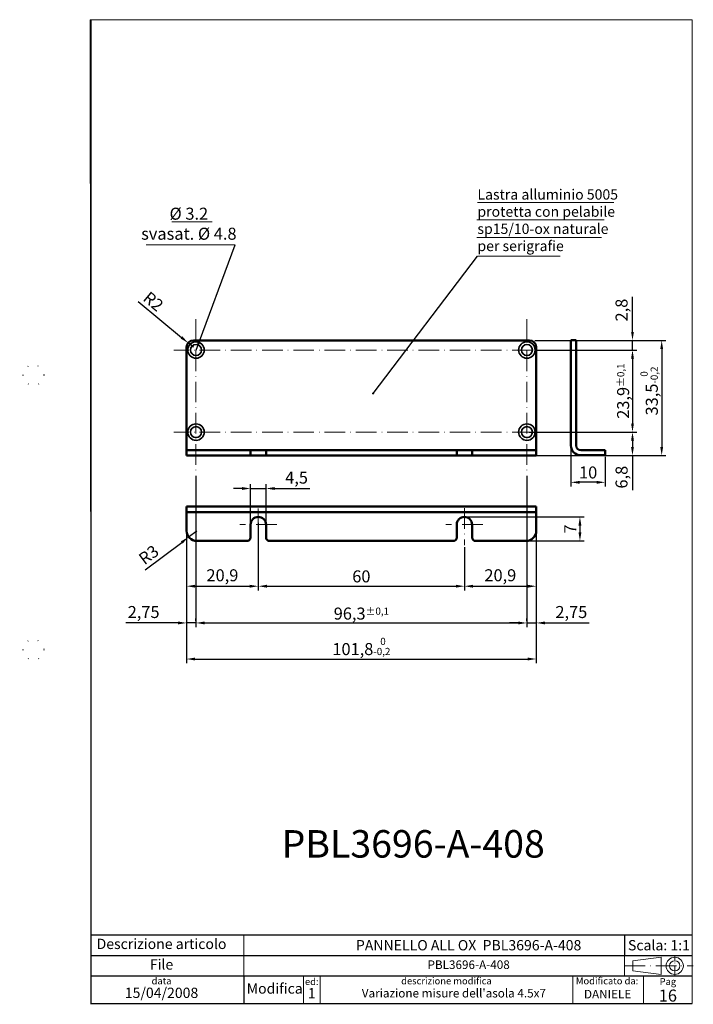
# Paper-space layout 'ISO A4 blocco di titolo (verticale)' of a CAD drawing. Units: millimetres. Extents: x 0 to 196, y 0 to 287.
import ezdxf

# ---------------------------------------------------------------- set-up
doc = ezdxf.new("R2010")
doc.units = ezdxf.units.MM
doc.linetypes.add('ACAD_ISO07W100', pattern=[3, 0, -3])
doc.linetypes.add('ACAD_ISO10W100', pattern=[18, 12, -3, 0, -3])
for name, color, linetype in [('assi', 7, 'ACAD_ISO10W100'), ('FRAME 025', 7, 'Continuous'), ('quotatura', 7, 'ACAD_ISO10W100')]:
    doc.layers.add(name, color=color, linetype=linetype)
doc.styles.add('ISO Proportional', font='ARIAL.TTF')
doc.dimstyles.new('ISO-25', dxfattribs={"dimtxt": 3.5, "dimasz": 2.5, "dimexe": 1.25, "dimexo": 0.625, "dimtad": 1, "dimtxsty": 'ISO Proportional', "dimcen": 2.5, "dimadec": 0, "dimazin": 0, "dimtfac": 1, "dimtmove": 0, "dimatfit": 3, "dimfxl": 0, "dimarcsym": 0})

# ---------------------------------------------------------------- blocks, each defined once
blk = doc.blocks.new('*D6')
at = {"layer": 'assi', "color": 0, "linetype": 'ByBlock', "lineweight": -2}
for p, q in [((150.01, 193.32), (188.15, 193.32)), ((186.9, 190.82), (186.9, 162.32)), ((150.01, 159.82), (188.15, 159.82))]:
    blk.add_line(p, q, dxfattribs=at)
at = {"layer": 'assi', "color": 0, "linetype": 'ByBlock', "lineweight": 0}
for points in [[(186.49, 190.82), (187.32, 190.82), (186.9, 193.32)], [(186.49, 162.32), (187.32, 162.32), (186.9, 159.82)]]:
    blk.add_solid(points, dxfattribs=at)
at = {"layer": 'Defpoints', "color": 0, "linetype": 'ByBlock', "lineweight": 0}
for p in [(149.39, 193.32), (149.39, 159.82), (186.9, 159.82)]:
    blk.add_point(p, dxfattribs=at)
at = {"layer": 'assi', "color": 0, "linetype": 'ByBlock', "lineweight": 13, "insert": (183.25, 178.6), "char_height": 3.5, "attachment_point": 5, "rotation": 90, "style": 'ISO Proportional'}
blk.add_mtext('33,5{\\H2.100000;\\S 0^ -0,2;}', dxfattribs=at)
blk = doc.blocks.new('*D7')
at = {"layer": 'assi', "color": 0, "linetype": 'ByBlock', "lineweight": -2}
for p, q in [((178.4, 195.82), (178.4, 206.01)), ((150.01, 193.32), (179.65, 193.32)), ((178.4, 190.52), (178.4, 193.32)), ((150.01, 190.52), (179.65, 190.52)), ((178.4, 188.02), (178.4, 185.52))]:
    blk.add_line(p, q, dxfattribs=at)
at = {"layer": 'assi', "color": 0, "linetype": 'ByBlock', "lineweight": 0}
for points in [[(177.99, 195.82), (178.82, 195.82), (178.4, 193.32)], [(177.99, 188.02), (178.82, 188.02), (178.4, 190.52)]]:
    blk.add_solid(points, dxfattribs=at)
at = {"layer": 'Defpoints', "color": 0, "linetype": 'ByBlock', "lineweight": 0}
for p in [(149.39, 193.32), (149.39, 190.52), (178.4, 190.52)]:
    blk.add_point(p, dxfattribs=at)
at = {"layer": 'assi', "color": 0, "linetype": 'ByBlock', "lineweight": 13, "insert": (175.67, 202.17), "char_height": 3.5, "attachment_point": 5, "rotation": 90, "style": 'ISO Proportional'}
blk.add_mtext('2,8', dxfattribs=at)
blk = doc.blocks.new('*D8')
at = {"layer": 'assi', "color": 0, "linetype": 'ByBlock', "lineweight": -2}
for p, q in [((51.34, 153.91), (51.34, 109.8)), ((147.64, 153.93), (147.64, 109.8)), ((53.84, 111.05), (145.14, 111.05))]:
    blk.add_line(p, q, dxfattribs=at)
at = {"layer": 'assi', "color": 0, "linetype": 'ByBlock', "lineweight": 0}
for points in [[(53.84, 111.47), (53.84, 110.63), (51.34, 111.05)], [(145.14, 111.47), (145.14, 110.63), (147.64, 111.05)]]:
    blk.add_solid(points, dxfattribs=at)
at = {"layer": 'Defpoints', "color": 0, "linetype": 'ByBlock', "lineweight": 0}
for p in [(51.34, 154.53), (147.64, 154.55), (147.64, 111.05)]:
    blk.add_point(p, dxfattribs=at)
at = {"layer": 'assi', "color": 0, "linetype": 'ByBlock', "lineweight": 13, "insert": (99.49, 113.78), "char_height": 3.5, "attachment_point": 5, "style": 'ISO Proportional'}
blk.add_mtext('96,3{\\H2.100000;±0,1}', dxfattribs=at)
blk = doc.blocks.new('*D13')
at = {"layer": 'assi', "color": 0, "linetype": 'ByBlock', "lineweight": -2}
for p, q in [((34.48, 204.69), (47.13, 194.2)), ((50.59, 191.32), (49.05, 192.6))]:
    blk.add_line(p, q, dxfattribs=at)
at = {"layer": 'assi', "color": 0, "linetype": 'ByBlock', "lineweight": 0}
blk.add_solid([(47.39, 194.52), (46.86, 193.88), (49.05, 192.6)], dxfattribs=at)
at = {"layer": 'Defpoints', "color": 0, "linetype": 'ByBlock', "lineweight": 0}
for p in [(49.05, 192.6), (50.59, 191.32)]:
    blk.add_point(p, dxfattribs=at)
at = {"layer": 'assi', "color": 0, "linetype": 'ByBlock', "lineweight": 13, "insert": (38.64, 204.34), "char_height": 3.5, "attachment_point": 5, "rotation": 320.305, "style": 'ISO Proportional'}
blk.add_mtext('R2', dxfattribs=at)
blk = doc.blocks.new('*D14')
at = {"color": 0, "linetype": 'ByBlock', "lineweight": -2}
for p, q in [((160.49, 162.08), (160.49, 150.76)), ((170.49, 159.4), (170.49, 150.76)), ((167.99, 152.01), (162.99, 152.01))]:
    blk.add_line(p, q, dxfattribs=at)
at = {"color": 0, "linetype": 'ByBlock', "lineweight": 0}
for points in [[(162.99, 152.42), (162.99, 151.59), (160.49, 152.01)], [(167.99, 152.42), (167.99, 151.59), (170.49, 152.01)]]:
    blk.add_solid(points, dxfattribs=at)
at = {"layer": 'Defpoints', "color": 0, "linetype": 'ByBlock', "lineweight": 0}
for p in [(160.49, 162.7), (170.49, 160.02), (160.49, 152.01)]:
    blk.add_point(p, dxfattribs=at)
at = {"color": 0, "linetype": 'ByBlock', "lineweight": 13, "insert": (165.49, 154.42), "char_height": 3.5, "attachment_point": 5, "style": 'ISO Proportional'}
blk.add_mtext('10', dxfattribs=at)
blk = doc.blocks.new('*D9')
at = {"layer": 'assi', "color": 0, "linetype": 'ByBlock', "lineweight": -2}
for p, q in [((165.46, 190.52), (179.65, 190.52)), ((178.4, 188.02), (178.4, 169.12)), ((165.46, 166.62), (179.65, 166.62))]:
    blk.add_line(p, q, dxfattribs=at)
at = {"layer": 'assi', "color": 0, "linetype": 'ByBlock', "lineweight": 0}
for points in [[(177.99, 188.02), (178.82, 188.02), (178.4, 190.52)], [(177.99, 169.12), (178.82, 169.12), (178.4, 166.62)]]:
    blk.add_solid(points, dxfattribs=at)
at = {"layer": 'Defpoints', "color": 0, "linetype": 'ByBlock', "lineweight": 0}
for p in [(164.83, 190.52), (164.83, 166.62), (178.4, 166.62)]:
    blk.add_point(p, dxfattribs=at)
at = {"layer": 'assi', "color": 0, "linetype": 'ByBlock', "lineweight": 13, "insert": (175.67, 178.57), "char_height": 3.5, "attachment_point": 5, "rotation": 90, "style": 'ISO Proportional'}
blk.add_mtext('23,9{\\H2.100000;±0,1}', dxfattribs=at)
blk = doc.blocks.new('*D15')
at = {"layer": 'assi', "color": 0, "linetype": 'ByBlock', "lineweight": -2}
for p, q in [((48.59, 140.8), (48.59, 120.5)), ((69.48, 140.2), (69.48, 120.5)), ((51.09, 121.75), (66.98, 121.75))]:
    blk.add_line(p, q, dxfattribs=at)
at = {"layer": 'assi', "color": 0, "linetype": 'ByBlock', "lineweight": 0}
for points in [[(51.09, 122.17), (51.09, 121.33), (48.59, 121.75)], [(66.98, 122.17), (66.98, 121.33), (69.48, 121.75)]]:
    blk.add_solid(points, dxfattribs=at)
at = {"layer": 'Defpoints', "color": 0, "linetype": 'ByBlock', "lineweight": 0}
for p in [(48.59, 141.42), (69.48, 140.83), (69.48, 121.75)]:
    blk.add_point(p, dxfattribs=at)
at = {"layer": 'assi', "color": 0, "linetype": 'ByBlock', "lineweight": 13, "insert": (59.03, 124.48), "char_height": 3.5, "attachment_point": 5, "style": 'ISO Proportional'}
blk.add_mtext('20,9', dxfattribs=at)
blk = doc.blocks.new('*D16')
at = {"layer": 'assi', "color": 0, "linetype": 'ByBlock', "lineweight": -2}
for p, q in [((69.48, 140.2), (69.48, 120.5)), ((129.48, 133.13), (129.48, 120.5)), ((71.98, 121.75), (126.98, 121.75))]:
    blk.add_line(p, q, dxfattribs=at)
at = {"layer": 'assi', "color": 0, "linetype": 'ByBlock', "lineweight": 0}
for points in [[(71.98, 122.17), (71.98, 121.33), (69.48, 121.75)], [(126.98, 122.17), (126.98, 121.33), (129.48, 121.75)]]:
    blk.add_solid(points, dxfattribs=at)
at = {"layer": 'Defpoints', "color": 0, "linetype": 'ByBlock', "lineweight": 0}
for p in [(69.48, 140.83), (129.48, 133.75), (129.48, 121.75)]:
    blk.add_point(p, dxfattribs=at)
at = {"layer": 'assi', "color": 0, "linetype": 'ByBlock', "lineweight": 13, "insert": (99.48, 124.16), "char_height": 3.5, "attachment_point": 5, "style": 'ISO Proportional'}
blk.add_mtext('60', dxfattribs=at)
blk = doc.blocks.new('*D17')
at = {"layer": 'assi', "color": 0, "linetype": 'ByBlock', "lineweight": -2}
for p, q in [((150.39, 137.2), (150.39, 120.5)), ((129.48, 133.13), (129.48, 120.5)), ((131.98, 121.75), (147.89, 121.75))]:
    blk.add_line(p, q, dxfattribs=at)
at = {"layer": 'assi', "color": 0, "linetype": 'ByBlock', "lineweight": 0}
for points in [[(131.98, 122.17), (131.98, 121.33), (129.48, 121.75)], [(147.89, 122.17), (147.89, 121.33), (150.39, 121.75)]]:
    blk.add_solid(points, dxfattribs=at)
at = {"layer": 'Defpoints', "color": 0, "linetype": 'ByBlock', "lineweight": 0}
for p in [(150.39, 137.82), (129.48, 133.75), (150.39, 121.75)]:
    blk.add_point(p, dxfattribs=at)
at = {"layer": 'assi', "color": 0, "linetype": 'ByBlock', "lineweight": 13, "insert": (139.93, 124.48), "char_height": 3.5, "attachment_point": 5, "style": 'ISO Proportional'}
blk.add_mtext('20,9', dxfattribs=at)
blk = doc.blocks.new('*D10')
at = {"layer": 'assi', "color": 0, "linetype": 'ByBlock', "lineweight": -2}
for p, q in [((48.59, 121.13), (48.59, 109.8)), ((51.34, 111.68), (51.34, 112.3)), ((46.09, 111.05), (30.89, 111.05)), ((51.34, 111.05), (48.59, 111.05)), ((53.84, 111.05), (56.34, 111.05))]:
    blk.add_line(p, q, dxfattribs=at)
at = {"layer": 'assi', "color": 0, "linetype": 'ByBlock', "lineweight": 0}
for points in [[(46.09, 111.47), (46.09, 110.63), (48.59, 111.05)], [(53.84, 111.47), (53.84, 110.63), (51.34, 111.05)]]:
    blk.add_solid(points, dxfattribs=at)
at = {"layer": 'Defpoints', "color": 0, "linetype": 'ByBlock', "lineweight": 0}
for p in [(48.59, 121.75), (51.34, 111.05), (51.34, 111.05)]:
    blk.add_point(p, dxfattribs=at)
at = {"layer": 'assi', "color": 0, "linetype": 'ByBlock', "lineweight": 13, "insert": (36.1, 113.78), "char_height": 3.5, "attachment_point": 5, "style": 'ISO Proportional'}
blk.add_mtext('2,75', dxfattribs=at)
blk = doc.blocks.new('*D11')
at = {"layer": 'assi', "color": 0, "linetype": 'ByBlock', "lineweight": -2}
for p, q in [((150.39, 121.13), (150.39, 109.8)), ((147.64, 111.68), (147.64, 112.3)), ((145.14, 111.05), (142.64, 111.05)), ((147.64, 111.05), (150.39, 111.05)), ((152.89, 111.05), (165.82, 111.05))]:
    blk.add_line(p, q, dxfattribs=at)
at = {"layer": 'assi', "color": 0, "linetype": 'ByBlock', "lineweight": 0}
for points in [[(145.14, 111.47), (145.14, 110.63), (147.64, 111.05)], [(152.89, 111.47), (152.89, 110.63), (150.39, 111.05)]]:
    blk.add_solid(points, dxfattribs=at)
at = {"layer": 'Defpoints', "color": 0, "linetype": 'ByBlock', "lineweight": 0}
for p in [(150.39, 121.75), (147.64, 111.05), (150.39, 111.05)]:
    blk.add_point(p, dxfattribs=at)
at = {"layer": 'assi', "color": 0, "linetype": 'ByBlock', "lineweight": 13, "insert": (160.6, 113.78), "char_height": 3.5, "attachment_point": 5, "style": 'ISO Proportional'}
blk.add_mtext('2,75', dxfattribs=at)
blk = doc.blocks.new('*D18')
at = {"layer": 'assi', "color": 0, "linetype": 'ByBlock', "lineweight": -2}
for p, q in [((48.59, 137.2), (48.59, 99.3)), ((150.39, 137.2), (150.39, 99.3)), ((51.09, 100.55), (147.89, 100.55))]:
    blk.add_line(p, q, dxfattribs=at)
at = {"layer": 'assi', "color": 0, "linetype": 'ByBlock', "lineweight": 0}
for points in [[(51.09, 100.97), (51.09, 100.13), (48.59, 100.55)], [(147.89, 100.97), (147.89, 100.13), (150.39, 100.55)]]:
    blk.add_solid(points, dxfattribs=at)
at = {"layer": 'Defpoints', "color": 0, "linetype": 'ByBlock', "lineweight": 0}
for p in [(48.59, 137.82), (150.39, 137.82), (150.39, 100.55)]:
    blk.add_point(p, dxfattribs=at)
at = {"layer": 'assi', "color": 0, "linetype": 'ByBlock', "lineweight": 13, "insert": (99.49, 104.21), "char_height": 3.5, "attachment_point": 5, "style": 'ISO Proportional'}
blk.add_mtext('101,8{\\H2.100000;\\S 0^ -0,2;}', dxfattribs=at)
blk = doc.blocks.new('*D19')
at = {"layer": 'Defpoints', "color": 0, "linetype": 'ByBlock', "lineweight": 0}
for p in [(51.59, 137.82), (49.19, 136.02)]:
    blk.add_point(p, dxfattribs=at)
at = {"layer": 'quotatura', "color": 0, "linetype": 'ByBlock', "lineweight": -2}
for p, q in [((51.59, 137.82), (49.19, 136.02)), ((36.54, 126.53), (47.19, 134.52))]:
    blk.add_line(p, q, dxfattribs=at)
at = {"layer": 'quotatura', "color": 0, "linetype": 'ByBlock', "lineweight": 0}
blk.add_solid([(46.94, 134.86), (47.44, 134.19), (49.19, 136.02)], dxfattribs=at)
at = {"layer": 'quotatura', "color": 0, "linetype": 'ByBlock', "lineweight": 0, "insert": (37.85, 130.53), "char_height": 3.5, "attachment_point": 5, "rotation": 36.8901, "style": 'ISO Proportional'}
blk.add_mtext('R3', dxfattribs=at)
blk = doc.blocks.new('*D20')
at = {"layer": 'Defpoints', "color": 0, "linetype": 'ByBlock', "lineweight": 0}
for p in [(71.73, 150.2), (67.23, 139.67), (71.73, 139.67)]:
    blk.add_point(p, dxfattribs=at)
at = {"layer": 'quotatura', "color": 0, "linetype": 'ByBlock', "lineweight": -2}
for p, q in [((64.73, 150.2), (62.23, 150.2)), ((67.23, 140.3), (67.23, 151.45)), ((67.23, 150.2), (71.73, 150.2)), ((71.73, 140.3), (71.73, 151.45)), ((74.23, 150.2), (84.52, 150.2))]:
    blk.add_line(p, q, dxfattribs=at)
at = {"layer": 'quotatura', "color": 0, "linetype": 'ByBlock', "lineweight": 0}
for points in [[(64.73, 150.62), (64.73, 149.78), (67.23, 150.2)], [(74.23, 150.62), (74.23, 149.78), (71.73, 150.2)]]:
    blk.add_solid(points, dxfattribs=at)
at = {"layer": 'quotatura', "color": 0, "linetype": 'ByBlock', "lineweight": 0, "insert": (80.62, 152.92), "char_height": 3.5, "attachment_point": 5, "style": 'ISO Proportional'}
blk.add_mtext('4,5', dxfattribs=at)
blk = doc.blocks.new('*D25')
at = {"layer": 'Defpoints', "color": 0, "linetype": 'ByBlock', "lineweight": 0}
for p in [(129.48, 141.92), (132.73, 134.92), (163.1, 134.92)]:
    blk.add_point(p, dxfattribs=at)
at = {"layer": 'quotatura', "color": 0, "linetype": 'ByBlock', "lineweight": -2}
for p, q in [((130.1, 141.92), (164.35, 141.92)), ((163.1, 139.42), (163.1, 137.42)), ((133.35, 134.92), (164.35, 134.92))]:
    blk.add_line(p, q, dxfattribs=at)
at = {"layer": 'quotatura', "color": 0, "linetype": 'ByBlock', "lineweight": 0}
for points in [[(162.68, 139.42), (163.52, 139.42), (163.1, 141.92)], [(162.68, 137.42), (163.52, 137.42), (163.1, 134.92)]]:
    blk.add_solid(points, dxfattribs=at)
at = {"layer": 'quotatura', "color": 0, "linetype": 'ByBlock', "lineweight": 0, "insert": (160.72, 138.42), "char_height": 3.5, "attachment_point": 5, "rotation": 90, "style": 'ISO Proportional'}
blk.add_mtext('7', dxfattribs=at)
blk = doc.blocks.new('*D26')
at = {"layer": 'Defpoints', "color": 0, "linetype": 'ByBlock', "lineweight": 0}
for p in [(147.66, 166.62), (147.66, 159.82), (178.4, 159.82)]:
    blk.add_point(p, dxfattribs=at)
at = {"layer": 'quotatura', "color": 0, "linetype": 'ByBlock', "lineweight": -2}
for p, q in [((148.29, 166.62), (179.65, 166.62)), ((178.4, 164.12), (178.4, 162.32)), ((148.29, 159.82), (179.65, 159.82)), ((178.4, 159.82), (178.4, 149.68))]:
    blk.add_line(p, q, dxfattribs=at)
at = {"layer": 'quotatura', "color": 0, "linetype": 'ByBlock', "lineweight": 0}
for points in [[(177.98, 164.12), (178.82, 164.12), (178.4, 166.62)], [(177.98, 162.32), (178.82, 162.32), (178.4, 159.82)]]:
    blk.add_solid(points, dxfattribs=at)
at = {"layer": 'quotatura', "color": 0, "linetype": 'ByBlock', "lineweight": 0, "insert": (175.67, 153.5), "char_height": 3.5, "attachment_point": 5, "rotation": 90, "style": 'ISO Proportional'}
blk.add_mtext('6,8', dxfattribs=at)

psp = doc.layouts.new('ISO A4 blocco di titolo (verticale)')

# ---------------------------------------------------------------- linework, layer by layer
psp.add_line((20.81, 150.722), (20.81, 254.172))
at = {"color": 0, "linetype": 'ByBlock', "lineweight": 50}
for p, q in [((50.59, 193.324), (148.39, 193.324)), ((160.494, 193.375), (160.494, 162.703)), ((160.494, 193.375), (161.994, 193.375)), ((161.994, 193.375), (161.994, 162.703)), ((48.59, 159.824), (48.59, 191.324)), ((150.39, 191.324), (150.39, 161.324)), ((50.59, 161.324), (48.59, 161.324)), ((150.39, 161.324), (50.59, 161.324)), ((67.227, 159.824), (67.227, 161.324)), ((71.727, 159.824), (71.727, 161.324)), ((127.227, 159.824), (127.227, 161.324)), ((131.727, 159.824), (131.727, 161.324)), ((150.39, 161.324), (150.39, 159.824)), ((163.322, 161.375), (170.494, 161.375)), ((170.494, 161.375), (170.494, 159.875)), ((150.39, 159.824), (48.59, 159.824)), ((163.322, 159.875), (170.494, 159.875)), ((48.59, 144.924), (48.59, 137.924)), ((150.39, 144.924), (48.59, 144.924)), ((150.39, 144.924), (150.39, 137.924)), ((150.39, 143.324), (48.59, 143.324)), ((67.227, 135.924), (67.227, 139.674)), ((71.727, 139.674), (71.727, 135.924)), ((127.227, 135.924), (127.227, 139.674)), ((131.727, 139.674), (131.727, 135.924)), ((66.227, 134.924), (51.59, 134.924)), ((126.227, 134.924), (72.727, 134.924)), ((147.39, 134.924), (132.727, 134.924))]:
    psp.add_line(p, q, dxfattribs=at)
at = {"linetype": 'ACAD_ISO07W100', "ltscale": 10}
for p, q in [((1.027, 183.241), (0.027, 183.241)), ((1.027, 183.241), (1.027, 183.241)), ((1.027, 103.241), (0.027, 103.241))]:
    psp.add_line(p, q, dxfattribs=at)
at = {"color": 0, "linetype": 'ByBlock', "lineweight": 0}
for p, q in [((176.1, 14.2), (176.1, 8.2)), ((82.6, 8.2), (82.6, 0.2))]:
    psp.add_line(p, q, dxfattribs=at)
at = {"color": 0, "linetype": 'ACAD_ISO10W100', "lineweight": 0, "ltscale": 0.5}
psp.add_line((176.1, 11.2), (196.1, 11.2), dxfattribs=at)
at = {"linetype": 'ACAD_ISO07W100'}
for centre in [(4.027, 183.241), (4.027, 103.241)]:
    psp.add_circle(centre, 3, dxfattribs=at)
at = {"color": 0, "linetype": 'ByBlock', "lineweight": 50}
for centre, radius, start, end in [((50.59, 191.324), 2, 90, 180), ((148.39, 191.324), 2, 0, 90), ((163.322, 162.703), 2.828, 180, 270), ((163.322, 162.703), 1.328, 180, 270), ((69.477, 139.674), 2.25, 0, 180), ((129.477, 139.674), 2.25, 0, 180), ((51.59, 137.924), 3, 180, 270), ((147.39, 137.924), 3, 270, 360), ((66.227, 135.924), 1, 270, 360), ((72.727, 135.924), 1, 180, 270), ((126.227, 135.924), 1, 270, 0), ((132.727, 135.924), 1, 180, 270)]:
    psp.add_arc(centre, radius, start, end, dxfattribs=at)
at = {"layer": 'assi', "color": 0, "lineweight": 0, "ltscale": 0.5}
for p, q in [((51.34, 199.504), (51.34, 154.604)), ((147.64, 199.504), (147.64, 154.604)), ((149.39, 190.524), (44.921, 190.524)), ((149.39, 166.624), (44.921, 166.624))]:
    psp.add_line(p, q, dxfattribs=at)
at = {"layer": 'assi', "color": 0, "linetype": 'ByBlock', "lineweight": 13}
psp.add_line((48.59, 144.824), (48.59, 144.824), dxfattribs=at)
at = {"layer": 'assi', "color": 0, "lineweight": 5, "ltscale": 0.5}
for p, q in [((69.477, 144.4), (69.477, 133.65)), ((129.477, 144.5), (129.477, 133.75)), ((74.852, 139.674), (64.102, 139.674)), ((134.852, 139.674), (124.102, 139.674))]:
    psp.add_line(p, q, dxfattribs=at)
at = {"layer": 'assi', "color": 0, "linetype": 'ByBlock', "lineweight": 35}
for centre, radius in [((51.361, 190.524), 2.4), ((51.361, 190.524), 1.6), ((147.661, 190.524), 2.4), ((147.661, 190.524), 1.6), ((51.361, 166.624), 2.4), ((51.361, 166.624), 1.6), ((147.661, 166.624), 2.4), ((147.661, 166.624), 1.6)]:
    psp.add_circle(centre, radius, dxfattribs=at)
at = {"layer": 'FRAME 025', "color": 0, "linetype": 'ByBlock', "lineweight": 25}
for p, q in [((20.81, -0.009), (20.81, 286.491)), ((20.81, 20.2), (195.8, 20.2)), ((176.1, 20.2), (176.1, 14.2)), ((20.81, 14.2), (195.8, 14.2)), ((195.8, 8.2), (20.81, 8.2)), ((65.31, 8.2), (65.31, 0.2)), ((20.81, 0.2), (195.8, 0.2))]:
    psp.add_line(p, q, dxfattribs=at)
at = {"layer": 'FRAME 025', "color": 0, "linetype": 'ByBlock', "lineweight": 13}
for p, q in [((65.31, 14.2), (65.31, 20.2)), ((65.31, 8.2), (65.31, 14.2))]:
    psp.add_line(p, q, dxfattribs=at)
at = {"layer": 'FRAME 025', "color": 0, "lineweight": 15}
for p, q in [((186.7, 13.7), (178.5, 12.7)), ((178.5, 12.7), (178.5, 9.7)), ((186.7, 13.7), (186.7, 8.7)), ((178.5, 9.7), (186.7, 8.7))]:
    psp.add_line(p, q, dxfattribs=at)
at = {"layer": 'FRAME 025', "color": 0, "linetype": 'ACAD_ISO10W100', "lineweight": 0, "ltscale": 0.25}
psp.add_line((190.7, 8.2), (190.7, 14.2), dxfattribs=at)
at = {"layer": 'FRAME 025', "color": 0, "linetype": 'ByBlock', "lineweight": 0}
for p, q in [((87.5, 8.2), (87.5, 0.2)), ((161, 8.2), (161, 0.2)), ((195.8, 8.2), (175.8, 8.2)), ((195.8, 8.2), (175.8, 8.2)), ((195.8, 8.2), (175.8, 8.2))]:
    psp.add_line(p, q, dxfattribs=at)
at = {"layer": 'FRAME 025', "color": 0, "lineweight": 15}
for radius in [2.5, 1.5]:
    psp.add_circle((190.7, 11.2), radius, dxfattribs=at)
at = {"layer": 'quotatura', "color": 0, "linetype": 'ByBlock', "lineweight": 0}
for p, q in [((133.265, 233.542), (172.965, 233.542)), ((44.356, 227.818), (56.056, 227.818)), ((133.065, 228.442), (170.165, 228.442)), ((62.743, 221.199), (36.843, 221.199)), ((133.065, 223.342), (169.365, 223.342)), ((133.265, 217.842), (157.365, 217.842))]:
    psp.add_line(p, q, dxfattribs=at)
at = {"layer": 'quotatura', "color": 0, "linetype": 'ByBlock', "lineweight": 5}
psp.add_line((181.6, 8.2), (181.6, 0.2), dxfattribs=at)
at = {"layer": 'quotatura', "color": 0, "linetype": 'ByBlock', "lineweight": 0}
psp.add_lwpolyline([(195.8, 0.2), (20.81, 0.2), (20.554, 286.731), (195.8, 286.731)], close=True, dxfattribs=at)

# ---------------------------------------------------------------- texts
at = {"color": 0, "lineweight": 30, "insert": (114.571, 46.714), "char_height": 8, "width": 104.923, "attachment_point": 5}
psp.add_mtext('{\\fArial|b0|i0|c0|p34;PBL3696-A-408}', dxfattribs=at)
at = {"color": 0, "linetype": 'ByBlock', "lineweight": 0, "insert": (186.1, 17.2), "char_height": 3, "width": 20, "attachment_point": 5}
psp.add_mtext('{\\fArial|b0|i0|c0|p34;Scala: 1:1}', dxfattribs=at)
at = {"color": 0, "linetype": 'ByBlock', "lineweight": 0, "style": 'ISO Proportional'}
for s, insert, char_height, width, attachment_point in [('data', (41.31, 7.8), 2, 48, 2), ('Modifica', (74.255, 4.2), 3, 21.08954, 5)]:
    psp.add_mtext(s, dxfattribs=dict(at, insert=insert, char_height=char_height, width=width, attachment_point=attachment_point))
at = {"layer": 'FRAME 025', "color": 0, "linetype": 'ByBlock', "lineweight": 0, "style": 'ISO Proportional'}
for s, insert, char_height, width, attachment_point in [('Descrizione articolo', (41.31, 17.2), 3, 48, 5), ('PANNELLO ALL OX  {\\fArial|b1|i0|c0|p34;PBL3696-A-408 }', (130.705, 17.2), 3, 130.78954, 5), ('File', (41.31, 11.2), 3, 48, 5), ('PBL3696-A-408', (130.705, 11.2), 2.5, 130.78954, 5), ('ed:', (85.05, 7.6), 2, 4.9, 2), ('descrizione modifica', (124.25, 7.8), 2, 73.5, 2), ('Modificato da:', (171, 7.8), 2, 20, 2), ('15/04/2008', (41.31, 0.9), 3, 48, 8), ("Variazione misure dell'asola 4.5x7", (126.412, 2.91), 2.5, 130.78954, 5), ('DANIELE', (171.157, 2.632), 2.5, 130.78954, 5)]:
    psp.add_mtext(s, dxfattribs=dict(at, insert=insert, char_height=char_height, width=width, attachment_point=attachment_point))
at = {"layer": 'quotatura', "color": 0, "linetype": 'ByBlock', "lineweight": 0, "insert": (133.265, 237.338), "char_height": 3, "width": 59.29477, "attachment_point": 1}
psp.add_mtext('{\\fArial|b0|i0|c0|p34;Lastra alluminio 5005\\Pprotetta con pelabile\\Psp15/10-ox naturale\\Pper serigrafie}', dxfattribs=at)
at = {"layer": 'quotatura', "color": 0, "linetype": 'ByBlock', "lineweight": -2, "insert": (49.264, 227.318), "char_height": 3.5, "width": 29.88434, "attachment_point": 5}
psp.add_mtext('{\\fArial|b0|i0|c0|p34;%%C 3.2\\Psvasat. %%C 4.8}', dxfattribs=at)
at = {"layer": 'quotatura', "color": 0, "linetype": 'ByBlock', "lineweight": 5, "insert": (188.7, 4.2), "char_height": 2.5, "width": 14.2, "attachment_point": 5, "style": 'ISO Proportional'}
psp.add_mtext('{\\H0.8x;Pag}\\P{\\H1.4x;16}', dxfattribs=at)
at = {"layer": 'quotatura', "color": 0, "linetype": 'ByBlock', "lineweight": 0, "insert": (85.05, 0.8), "char_height": 3, "width": 4.9, "attachment_point": 8, "style": 'ISO Proportional'}
psp.add_mtext('1', dxfattribs=at)

# ---------------------------------------------------------------- dimensions: what is measured, and where the dimension line sits
at = {"color": 0, "linetype": 'ByBlock', "lineweight": 13}
dim = psp.add_linear_dim(base=(160.494, 152.008), p1=(170.494, 160.025), p2=(160.494, 162.703), dimstyle='ISO-25', dxfattribs=at)
dim.commit()
dim.dimension.update_dxf_attribs({"geometry": '*D14', "text_midpoint": (165.494, 154.42)})
at = {"layer": 'assi', "color": 0, "linetype": 'ByBlock', "lineweight": 13}
dim = psp.add_radius_dim(center=(50.59, 191.324), mpoint=(49.051, 192.601), dimstyle='ISO-25', dxfattribs=at)
dim.commit()
dim.dimension.update_dxf_attribs({"geometry": '*D13', "text_midpoint": (37.121, 202.504), "dimtype": 164})
dim = psp.add_linear_dim(base=(178.402, 190.524), p1=(149.39, 193.324), p2=(149.39, 190.524), angle=90, dimstyle='ISO-25', dxfattribs=at)
dim.commit()
dim.dimension.update_dxf_attribs({"geometry": '*D7', "text_midpoint": (178.402, 202.168), "dimtype": 160})
dim = psp.add_linear_dim(base=(186.902, 159.824), p1=(149.39, 193.324), p2=(149.39, 159.824), angle=90, dimstyle='ISO-25', override={"dimtol": 1, "dimtm": 0.2, "dimtfac": 0.6}, dxfattribs=at)
dim.commit()
dim.dimension.update_dxf_attribs({"geometry": '*D6', "text_midpoint": (186.902, 178.598), "dimtype": 160})
dim = psp.add_linear_dim(base=(178.402, 166.624), p1=(164.833, 190.524), p2=(164.833, 166.624), angle=90, dimstyle='ISO-25', override={"dimtol": 1, "dimtp": 0.1, "dimtm": 0.1, "dimtfac": 0.6}, dxfattribs=at)
dim.commit()
dim.dimension.update_dxf_attribs({"geometry": '*D9', "text_midpoint": (175.674, 178.574)})
dim = psp.add_linear_dim(base=(147.64, 111.05), p1=(51.34, 154.532), p2=(147.64, 154.554), dimstyle='ISO-25', override={"dimgap": 0.625, "dimtol": 1, "dimlim": 0, "dimtp": 0.1, "dimtm": 0.1, "dimtfac": 0.6}, dxfattribs=at)
dim.commit()
dim.dimension.update_dxf_attribs({"geometry": '*D8', "text_midpoint": (99.49, 111.05), "dimtype": 160})
for base, p1, p2, override, picture, middle in [((69.477, 121.75), (48.59, 141.424), (69.477, 140.825), {"dimdec": 1}, '*D15', (59.033, 124.478)), ((129.477, 121.75), (69.477, 140.825), (129.477, 133.75), {"dimtmove": 1}, '*D16', (99.477, 124.162)), ((150.39, 100.55), (48.59, 137.824), (150.39, 137.824), {"dimtol": 1, "dimtm": 0.2, "dimtfac": 0.6}, '*D18', (99.49, 104.205)), ((150.39, 121.75), (129.477, 133.75), (150.39, 137.824), {"dimdec": 1}, '*D17', (139.933, 124.478))]:
    dim = psp.add_linear_dim(base=base, p1=p1, p2=p2, dimstyle='ISO-25', override=override, dxfattribs=at)
    dim.commit()
    dim.dimension.update_dxf_attribs({"geometry": picture, "text_midpoint": middle})
dim = psp.add_linear_dim(base=(51.34, 111.05), p1=(48.59, 121.75), p2=(51.34, 111.05), dimstyle='ISO-25', dxfattribs=at)
dim.commit()
dim.dimension.update_dxf_attribs({"geometry": '*D10', "text_midpoint": (36.102, 111.05), "dimtype": 160})
dim = psp.add_linear_dim(base=(150.39, 111.05), p1=(147.64, 111.05), p2=(150.39, 121.75), dimstyle='ISO-25', dxfattribs=at)
dim.commit()
dim.dimension.update_dxf_attribs({"geometry": '*D11', "text_midpoint": (160.603, 113.778)})
at = {"layer": 'quotatura', "color": 0, "linetype": 'ByBlock', "lineweight": 0}
for base, p1, p2, picture, middle in [((178.4, 159.824), (147.661, 166.624), (147.661, 159.824), '*D26', (175.672, 153.5)), ((163.1, 134.924), (129.477, 141.924), (132.727, 134.924), '*D25', (160.725, 138.424))]:
    dim = psp.add_linear_dim(base=base, p1=p1, p2=p2, angle=90, dimstyle='ISO-25', dxfattribs=at)
    dim.commit()
    dim.dimension.update_dxf_attribs({"geometry": picture, "text_midpoint": middle})
dim = psp.add_linear_dim(base=(71.727, 150.2), p1=(67.227, 139.674), p2=(71.727, 139.674), dimstyle='ISO-25', dxfattribs=at)
dim.commit()
dim.dimension.update_dxf_attribs({"geometry": '*D20', "text_midpoint": (80.622, 152.921)})
dim = psp.add_radius_dim(center=(51.59, 137.824), mpoint=(49.19, 136.023), dimstyle='ISO-25', dxfattribs=at)
dim.commit()
dim.dimension.update_dxf_attribs({"geometry": '*D19', "text_midpoint": (39.3, 128.6), "dimtype": 164})

# ---------------------------------------------------------------- leaders
for points, override in [([(51.361, 190.524), (62.743, 221.199)], {"dimgap": 0.625, "dimtad": 0}), ([(102.9, 177.9), (133.265, 217.842)], {"dimgap": 0.625, "dimtad": 0, "dimldrblk": 'DotSmall'})]:
    psp.add_leader(points, dimstyle='ISO-25', override=override, dxfattribs=at)

doc.saveas('drawing.dxf')
